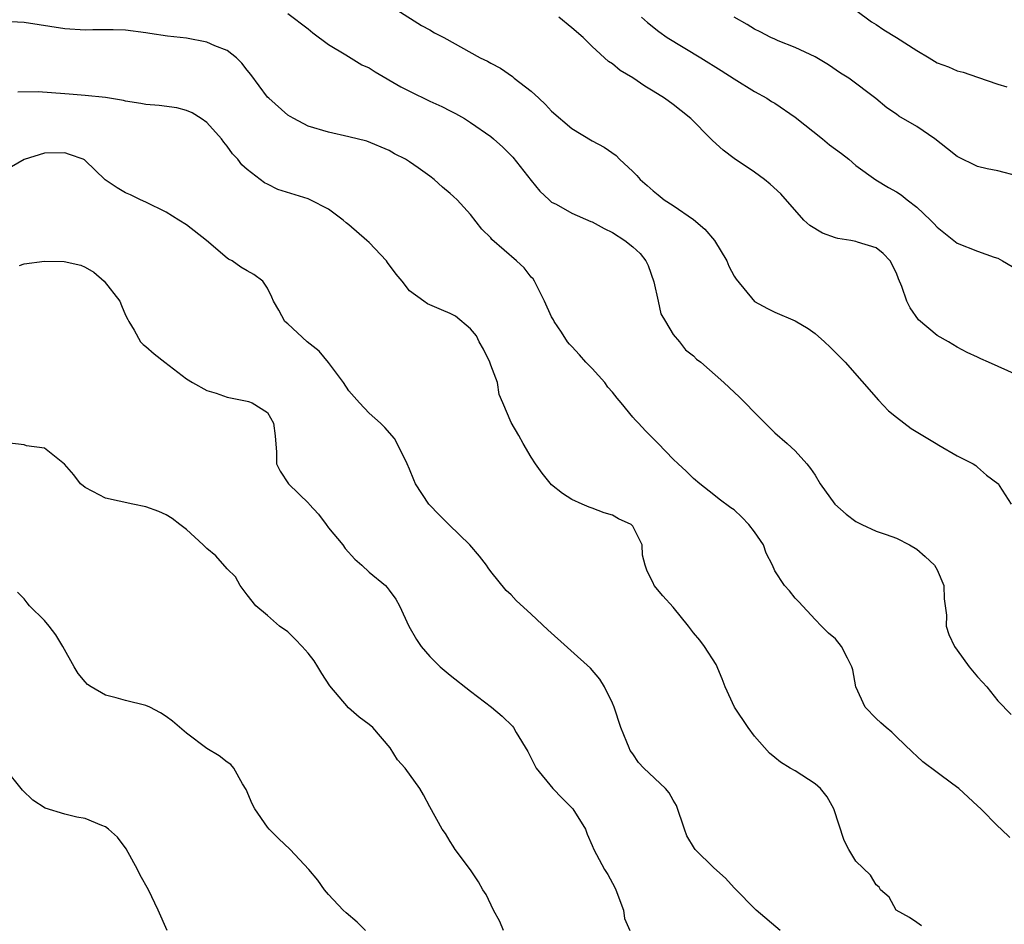
# Model space of a CAD drawing. Units: inches. Extents: x 2562000 to 2565000, y 1536000 to 1539000.
# Drawn here: x 2562185 to 2562282, y 1537108 to 1537197 of the extents above; entities that cross this region are included whole.
import ezdxf

# ---------------------------------------------------------------- set-up
doc = ezdxf.new("R2010")
doc.units = ezdxf.units.IN
doc.header["$MEASUREMENT"] = 0
doc.layers.add('LD25621536_2ft', color=31, linetype='Continuous')

msp = doc.modelspace()

# ---------------------------------------------------------------- linework, layer by layer
at = {"layer": 'LD25621536_2ft'}
for points, elevation in [([(2562211, 1537197.368), (2562213, 1537195.847), (2562213.462, 1537195.462), (2562215, 1537194.312), (2562216.728, 1537193.272), (2562218.297, 1537192.297), (2562219, 1537191.998), (2562219.611, 1537191.611), (2562222.139, 1537190.139), (2562223, 1537189.7), (2562225, 1537188.73), (2562226.184, 1537188.185), (2562227, 1537187.757), (2562227.512, 1537187.511), (2562228.409, 1537187), (2562229, 1537186.627), (2562231, 1537185.238), (2562231.283, 1537185), (2562232.181, 1537184.182), (2562233.187, 1537183.187), (2562235, 1537180.891), (2562235.847, 1537179.847), (2562236.748, 1537179), (2562237, 1537178.783), (2562237.439, 1537178.561), (2562239, 1537177.692), (2562240.868, 1537176.868), (2562241, 1537176.826), (2562242.173, 1537176.173), (2562243, 1537175.791), (2562244.235, 1537175), (2562245, 1537174.362), (2562245.724, 1537173.725), (2562246.305, 1537173), (2562246.527, 1537172.527), (2562247.069, 1537170.931), (2562247.492, 1537169), (2562247.78, 1537167.78), (2562248.227, 1537167), (2562249, 1537165.74), (2562249.601, 1537165), (2562250.211, 1537164.212), (2562251, 1537163.632), (2562251.295, 1537163.295), (2562251.699, 1537163), (2562253.975, 1537161), (2562254.498, 1537160.498), (2562255.54, 1537159.54), (2562256.097, 1537159), (2562257, 1537158.044), (2562258.531, 1537156.531), (2562259, 1537156.047), (2562260.227, 1537155), (2562261, 1537154.271), (2562262.167, 1537153), (2562262.536, 1537152.536), (2562263, 1537151.856), (2562263.489, 1537151), (2562264.932, 1537149), (2562266.032, 1537148.032), (2562267, 1537147.32), (2562267.199, 1537147.199), (2562267.58, 1537147), (2562269, 1537146.361), (2562269.975, 1537146.025), (2562271, 1537145.646), (2562272.296, 1537145), (2562273, 1537144.578), (2562273.839, 1537143.839), (2562274.754, 1537143), (2562275, 1537142.548), (2562275.655, 1537141), (2562275.691, 1537139.691), (2562275.81, 1537139), (2562275.939, 1537138.061), (2562275.903, 1537137), (2562276.168, 1537136.168), (2562276.709, 1537135), (2562277, 1537134.632), (2562278.155, 1537133), (2562279, 1537131.986), (2562279.484, 1537131.484), (2562279.906, 1537131), (2562281, 1537129.632), (2562282.302, 1537128.302)], 7970), ([(2562221.725, 1537197.725), (2562224.17, 1537196.169), (2562225, 1537195.745), (2562225.46, 1537195.46), (2562226.389, 1537195), (2562229.968, 1537193), (2562230.663, 1537192.663), (2562231, 1537192.463), (2562231.975, 1537191.975), (2562233.15, 1537191.149), (2562233.311, 1537191), (2562235, 1537189.692), (2562235.739, 1537189), (2562236.406, 1537188.406), (2562237, 1537187.749), (2562239, 1537186.04), (2562241, 1537184.826), (2562242.186, 1537184.186), (2562243.351, 1537183.351), (2562243.705, 1537183), (2562245, 1537181.793), (2562245.4, 1537181.4), (2562245.721, 1537181), (2562246.421, 1537180.421), (2562247, 1537179.89), (2562247.504, 1537179.504), (2562248.084, 1537179), (2562249, 1537178.424), (2562251, 1537177.046), (2562252.123, 1537176.123), (2562253.048, 1537175), (2562254.267, 1537173), (2562254.469, 1537172.469), (2562255, 1537171.483), (2562255.185, 1537171.185), (2562257, 1537168.981), (2562258.289, 1537168.289), (2562259, 1537167.937), (2562261, 1537167.089), (2562262.311, 1537166.311), (2562263, 1537165.831), (2562263.92, 1537165), (2562264.471, 1537164.471), (2562265, 1537163.958), (2562265.939, 1537163), (2562269.246, 1537159.246), (2562270.224, 1537158.224), (2562271, 1537157.597), (2562272.459, 1537156.459), (2562274.906, 1537155), (2562275.18, 1537154.82), (2562277, 1537153.759), (2562278.554, 1537153), (2562278.817, 1537152.817), (2562279, 1537152.668), (2562279.884, 1537151.884), (2562281, 1537151.047), (2562281.052, 1537151), (2562281.143, 1537150.857), (2562282.3, 1537149)], 7968), ([(2562267, 1537197.689), (2562268.531, 1537196.531), (2562269, 1537196.259), (2562269.743, 1537195.743), (2562271.019, 1537195), (2562273, 1537193.702), (2562274.226, 1537193), (2562275, 1537192.483), (2562276.116, 1537192.116), (2562277, 1537191.717), (2562277.576, 1537191.576), (2562279, 1537191.095), (2562281, 1537190.398), (2562281.883, 1537190.117)], 7960), ([(2562282.181, 1537116.181), (2562281.317, 1537117), (2562281, 1537117.275), (2562279.314, 1537119), (2562279, 1537119.301), (2562277.137, 1537121), (2562276.571, 1537121.429), (2562275, 1537122.556), (2562273.615, 1537123.616), (2562273, 1537124.168), (2562272.587, 1537124.587), (2562271, 1537126.094), (2562270.557, 1537126.557), (2562269.973, 1537127), (2562269.476, 1537127.476), (2562269, 1537127.885), (2562267.923, 1537129), (2562267.008, 1537131.008), (2562266.687, 1537132.687), (2562266.606, 1537133), (2562266.172, 1537133.828), (2562265.597, 1537135), (2562265, 1537135.733), (2562264.303, 1537136.303), (2562263.61, 1537137), (2562263, 1537137.642), (2562261.383, 1537139.383), (2562261, 1537139.749), (2562260.464, 1537140.464), (2562259.978, 1537141), (2562259, 1537142.447), (2562258.767, 1537143), (2562258.168, 1537144.168), (2562257.885, 1537145), (2562257, 1537146.295), (2562256.461, 1537147), (2562255.741, 1537147.741), (2562255, 1537148.439), (2562254.656, 1537148.656), (2562253.519, 1537149.519), (2562253, 1537149.941), (2562251.613, 1537151), (2562251, 1537151.545), (2562250.267, 1537152.267), (2562249.469, 1537153), (2562249, 1537153.455), (2562247.517, 1537155), (2562246.246, 1537156.246), (2562245.574, 1537157), (2562245.285, 1537157.285), (2562245, 1537157.597), (2562243.864, 1537159), (2562243.464, 1537159.464), (2562243, 1537160.042), (2562242.552, 1537160.552), (2562242.239, 1537161), (2562241, 1537162.374), (2562240.364, 1537163), (2562239.741, 1537163.741), (2562239, 1537164.537), (2562238.767, 1537164.767), (2562238.572, 1537165), (2562237.966, 1537165.966), (2562237.236, 1537167), (2562237.173, 1537167.173), (2562237, 1537167.464), (2562236.306, 1537169), (2562235.597, 1537170.403), (2562235.329, 1537171), (2562235.198, 1537171.199), (2562235, 1537171.395), (2562234.289, 1537172.289), (2562233.534, 1537173), (2562231.102, 1537175.102), (2562231, 1537175.24), (2562230.116, 1537176.116), (2562229, 1537177.564), (2562227.677, 1537179), (2562227.314, 1537179.314), (2562227, 1537179.618), (2562226.236, 1537180.236), (2562225.419, 1537181), (2562225, 1537181.321), (2562223.838, 1537182.162), (2562223, 1537182.745), (2562222.579, 1537183), (2562221.522, 1537183.523), (2562221, 1537183.848), (2562218.778, 1537184.777), (2562217, 1537185.209), (2562215, 1537185.653), (2562213, 1537186.27), (2562211.569, 1537187), (2562211.213, 1537187.213), (2562211, 1537187.345), (2562209.119, 1537189), (2562209, 1537189.123), (2562207.355, 1537191.355), (2562207, 1537191.776), (2562206.469, 1537192.469), (2562205.924, 1537193), (2562205, 1537193.702), (2562203.812, 1537194.188), (2562203, 1537194.549), (2562201, 1537194.917), (2562199.137, 1537195.137), (2562197.377, 1537195.377), (2562197, 1537195.455), (2562195, 1537195.71), (2562193.76, 1537195.76), (2562193, 1537195.764), (2562191.758, 1537195.758), (2562191, 1537195.73), (2562189, 1537195.852), (2562185, 1537196.457), (2562183, 1537196.566)], 7972), ([(2562284.55, 1537161), (2562280.08, 1537163), (2562279.32, 1537163.32), (2562279, 1537163.49), (2562277.969, 1537163.969), (2562277, 1537164.491), (2562276.135, 1537165), (2562275, 1537165.626), (2562273.18, 1537167.18), (2562272.341, 1537168.341), (2562272.031, 1537169), (2562271.544, 1537170.456), (2562271.2, 1537171.2), (2562271, 1537171.762), (2562270.369, 1537173), (2562269.698, 1537173.698), (2562269, 1537174.264), (2562267.16, 1537174.84), (2562267, 1537174.903), (2562266.499, 1537175), (2562265.204, 1537175.204), (2562265, 1537175.27), (2562263.712, 1537175.712), (2562262.469, 1537176.469), (2562261.872, 1537177), (2562259.585, 1537179.585), (2562258.547, 1537180.547), (2562257.996, 1537181), (2562257, 1537181.722), (2562255, 1537183.078), (2562253.899, 1537183.899), (2562252.847, 1537184.847), (2562252.713, 1537185), (2562250.731, 1537187), (2562249.78, 1537187.779), (2562249, 1537188.382), (2562248.138, 1537189), (2562247, 1537189.717), (2562246.197, 1537190.197), (2562245, 1537191.01), (2562243.757, 1537191.757), (2562243, 1537192.384), (2562242.62, 1537192.62), (2562241, 1537194.123), (2562240.111, 1537195), (2562239, 1537195.953), (2562237.708, 1537197)], 7966), ([(2562245.877, 1537197), (2562246.458, 1537196.458), (2562247.577, 1537195.577), (2562248.397, 1537195), (2562251.714, 1537193), (2562253.734, 1537191.733), (2562255, 1537190.908), (2562257, 1537189.661), (2562258.205, 1537189), (2562258.692, 1537188.691), (2562259, 1537188.526), (2562261, 1537187.152), (2562263.724, 1537185), (2562264.414, 1537184.415), (2562265.575, 1537183.575), (2562266.306, 1537183), (2562267, 1537182.368), (2562268.965, 1537180.965), (2562270.224, 1537180.224), (2562271, 1537179.79), (2562271.478, 1537179.478), (2562272.047, 1537179), (2562273, 1537178.276), (2562274.366, 1537177), (2562274.682, 1537176.682), (2562275, 1537176.3), (2562277, 1537174.732), (2562279, 1537173.938), (2562280.644, 1537173.356), (2562281, 1537173.248), (2562281.463, 1537173), (2562282.423, 1537172.423)], 7964), ([(2562283, 1537181.323), (2562281, 1537181.842), (2562279.935, 1537182.065), (2562279, 1537182.287), (2562277, 1537183.273), (2562276.038, 1537184.039), (2562274.774, 1537185), (2562273, 1537186.219), (2562271.241, 1537187.241), (2562271, 1537187.441), (2562270.055, 1537188.055), (2562268.983, 1537188.983), (2562266.3, 1537191), (2562265.483, 1537191.483), (2562264.287, 1537192.287), (2562263, 1537193.075), (2562261, 1537194.021), (2562259.325, 1537194.675), (2562259, 1537194.818), (2562258.617, 1537195), (2562257.563, 1537195.563), (2562257, 1537195.817), (2562256.279, 1537196.278), (2562254.995, 1537197)], 7962), ([(2562273.479, 1537107.479), (2562273, 1537107.781), (2562272.277, 1537108.277), (2562270.962, 1537109), (2562270.282, 1537110.282), (2562269.426, 1537111), (2562269.284, 1537111.284), (2562269, 1537111.491), (2562268.446, 1537112.446), (2562267, 1537113.851), (2562266.312, 1537115), (2562265.859, 1537115.859), (2562264.837, 1537119), (2562264.161, 1537120.161), (2562263.505, 1537121), (2562263, 1537121.442), (2562261, 1537122.747), (2562260.534, 1537123), (2562259.577, 1537123.577), (2562259, 1537124.066), (2562258.474, 1537124.474), (2562257, 1537126.155), (2562256.364, 1537127), (2562255.027, 1537129), (2562254.123, 1537131), (2562253.81, 1537131.81), (2562253.21, 1537133.21), (2562252.066, 1537135), (2562251.604, 1537135.604), (2562251, 1537136.346), (2562250.492, 1537137), (2562249, 1537138.847), (2562247.972, 1537139.972), (2562247.118, 1537141), (2562247, 1537141.26), (2562246.409, 1537142.409), (2562246.215, 1537143), (2562245.976, 1537143.976), (2562245.932, 1537145), (2562245, 1537146.832), (2562244.851, 1537147), (2562243.58, 1537147.58), (2562243, 1537147.943), (2562242.17, 1537148.17), (2562241, 1537148.623), (2562240.71, 1537148.71), (2562240.016, 1537149), (2562239, 1537149.467), (2562238.072, 1537150.071), (2562237, 1537150.928), (2562236.072, 1537152.071), (2562235.406, 1537153), (2562235, 1537153.629), (2562234.195, 1537155), (2562233.767, 1537155.767), (2562233, 1537157.054), (2562232.181, 1537159), (2562231.814, 1537159.814), (2562231.651, 1537161), (2562231, 1537162.71), (2562230.91, 1537163), (2562230.287, 1537164.287), (2562229.863, 1537165), (2562229.582, 1537165.582), (2562229, 1537166.298), (2562227.532, 1537167.532), (2562227, 1537167.81), (2562226.151, 1537168.151), (2562225, 1537168.66), (2562224.752, 1537168.752), (2562224.398, 1537169), (2562223, 1537170.047), (2562222.258, 1537171), (2562221.688, 1537171.688), (2562220.831, 1537172.831), (2562220.72, 1537173), (2562219, 1537174.807), (2562218.798, 1537175), (2562217, 1537176.551), (2562216.738, 1537176.737), (2562216.435, 1537177), (2562215, 1537178.073), (2562213.208, 1537179), (2562213, 1537179.089), (2562210.019, 1537180.02), (2562209, 1537180.544), (2562208.686, 1537180.686), (2562207, 1537181.986), (2562206.461, 1537182.461), (2562206.065, 1537183), (2562205.532, 1537183.532), (2562205, 1537184.299), (2562204.684, 1537184.684), (2562204.457, 1537185), (2562203, 1537186.612), (2562202.452, 1537187), (2562201.561, 1537187.561), (2562201, 1537187.808), (2562200.058, 1537188.058), (2562198.292, 1537188.293), (2562197, 1537188.404), (2562196.497, 1537188.497), (2562195, 1537188.728), (2562194.786, 1537188.786), (2562193, 1537189.066), (2562191, 1537189.279), (2562189.419, 1537189.419), (2562189, 1537189.433), (2562186.367, 1537189.633), (2562184.377, 1537189.623)], 7974), ([(2562259.542, 1537107), (2562257.168, 1537109), (2562255, 1537111.219), (2562254.147, 1537112.147), (2562253, 1537113.18), (2562251.149, 1537115), (2562251.083, 1537115.083), (2562250.342, 1537116.342), (2562250.097, 1537117), (2562249.328, 1537119.328), (2562249, 1537119.854), (2562248.578, 1537120.578), (2562248.232, 1537121), (2562246.109, 1537123), (2562245.56, 1537123.559), (2562245, 1537124.406), (2562244.747, 1537124.747), (2562244.631, 1537125), (2562244.429, 1537125.571), (2562243.84, 1537127), (2562243.161, 1537129), (2562243, 1537129.397), (2562242.218, 1537131), (2562241.768, 1537131.768), (2562240.842, 1537132.842), (2562236.62, 1537136.62), (2562235, 1537138.165), (2562233.521, 1537139.521), (2562233, 1537140.077), (2562232.517, 1537140.517), (2562231, 1537142.378), (2562230.733, 1537142.733), (2562230.567, 1537143), (2562229.875, 1537143.875), (2562228.926, 1537145), (2562226.857, 1537147), (2562225.943, 1537147.943), (2562224.887, 1537149), (2562223.596, 1537151), (2562223.413, 1537151.413), (2562223, 1537152.467), (2562222.763, 1537153), (2562221.769, 1537155), (2562221.495, 1537155.495), (2562220.557, 1537156.557), (2562220.143, 1537157), (2562219, 1537157.99), (2562218.043, 1537159), (2562217, 1537160.195), (2562216.48, 1537161), (2562215, 1537162.957), (2562214.092, 1537164.092), (2562212.905, 1537165), (2562211, 1537166.765), (2562210.713, 1537167), (2562210.111, 1537168.111), (2562209.595, 1537169), (2562209.416, 1537169.416), (2562209, 1537170.295), (2562208.543, 1537171), (2562207.63, 1537171.63), (2562207, 1537172.017), (2562206.367, 1537172.367), (2562205.491, 1537173), (2562205.151, 1537173.152), (2562205, 1537173.253), (2562202.986, 1537175), (2562201, 1537176.538), (2562200.237, 1537177), (2562199, 1537177.797), (2562197, 1537178.769), (2562196.466, 1537179), (2562195.494, 1537179.494), (2562195, 1537179.683), (2562194.171, 1537180.171), (2562192.982, 1537180.982), (2562191, 1537182.888), (2562190.933, 1537182.933), (2562190.813, 1537183), (2562189.481, 1537183.481), (2562189, 1537183.621), (2562187, 1537183.596), (2562185, 1537182.962), (2562183.743, 1537182.257)], 7976), ([(2562184.541, 1537172.541), (2562185, 1537172.691), (2562187, 1537172.948), (2562188.938, 1537172.938), (2562190.574, 1537172.574), (2562191, 1537172.378), (2562191.88, 1537171.881), (2562192.89, 1537171), (2562194.43, 1537169), (2562194.582, 1537168.582), (2562195, 1537167.639), (2562195.21, 1537167.21), (2562195.324, 1537167), (2562195.856, 1537166.144), (2562196.481, 1537165), (2562196.742, 1537164.742), (2562197, 1537164.552), (2562197.822, 1537163.822), (2562198.865, 1537163), (2562201, 1537161.375), (2562201.599, 1537161), (2562203, 1537160.218), (2562203.935, 1537159.935), (2562205, 1537159.555), (2562207, 1537159.171), (2562207.129, 1537159.129), (2562207.473, 1537159), (2562209, 1537158.05), (2562209.595, 1537157), (2562209.751, 1537155.751), (2562209.87, 1537154.13), (2562209.88, 1537153), (2562210.251, 1537152.251), (2562211.047, 1537151), (2562213.062, 1537149.062), (2562213.104, 1537149), (2562214.017, 1537148.017), (2562214.788, 1537147), (2562215, 1537146.689), (2562216.418, 1537145), (2562216.635, 1537144.634), (2562217.588, 1537143.588), (2562218.291, 1537143), (2562219, 1537142.32), (2562220.609, 1537141), (2562220.798, 1537140.798), (2562221, 1537140.544), (2562221.645, 1537139.645), (2562221.993, 1537139), (2562222.928, 1537137), (2562223.671, 1537135.671), (2562224.128, 1537135), (2562225, 1537133.992), (2562226.014, 1537133), (2562227, 1537132.147), (2562229, 1537130.591), (2562231.088, 1537129), (2562232.128, 1537128.128), (2562233.131, 1537127.131), (2562233.231, 1537127), (2562233.502, 1537126.497), (2562234.64, 1537124.64), (2562235.322, 1537123.322), (2562235.472, 1537123), (2562237.131, 1537121), (2562238.034, 1537120.034), (2562239.081, 1537119), (2562240.33, 1537117), (2562240.502, 1537116.502), (2562241, 1537115.389), (2562241.158, 1537115), (2562242.221, 1537113), (2562242.537, 1537112.537), (2562243, 1537111.66), (2562243.24, 1537111.24), (2562243.348, 1537111), (2562244.074, 1537109), (2562244.2, 1537108.2), (2562244.697, 1537107)], 7978), ([(2562232.241, 1537107), (2562231.887, 1537107.887), (2562231.281, 1537109), (2562230.536, 1537110.536), (2562230.226, 1537111), (2562229.803, 1537111.803), (2562228.991, 1537112.991), (2562227.494, 1537115), (2562227.31, 1537115.31), (2562227, 1537115.772), (2562226.546, 1537116.546), (2562226.224, 1537117), (2562225, 1537119.185), (2562224.384, 1537120.384), (2562223.999, 1537121), (2562222.548, 1537123), (2562221.816, 1537123.816), (2562221.082, 1537125), (2562219.375, 1537127), (2562219, 1537127.305), (2562218.026, 1537128.027), (2562216.959, 1537128.959), (2562215.119, 1537131.119), (2562214.341, 1537132.341), (2562213.957, 1537133), (2562213.582, 1537133.582), (2562213, 1537134.329), (2562212.397, 1537135), (2562211.72, 1537135.719), (2562211, 1537136.417), (2562210.161, 1537137), (2562209, 1537138.032), (2562207.836, 1537139), (2562207, 1537140.071), (2562206.308, 1537141), (2562205.845, 1537141.845), (2562205, 1537142.655), (2562203.909, 1537143.909), (2562203, 1537144.658), (2562202.66, 1537145), (2562201, 1537146.518), (2562200.332, 1537147), (2562199.587, 1537147.587), (2562199, 1537147.955), (2562198.281, 1537148.281), (2562197, 1537148.762), (2562195.705, 1537149), (2562193, 1537149.605), (2562191.756, 1537150.244), (2562191, 1537150.657), (2562190.813, 1537150.813), (2562190.547, 1537151), (2562189.907, 1537151.907), (2562188.961, 1537152.961), (2562187, 1537154.545), (2562185.226, 1537154.774), (2562185, 1537154.855), (2562183, 1537155.074)], 7980), ([(2562218.664, 1537107), (2562217.823, 1537107.823), (2562216.75, 1537108.75), (2562216.436, 1537109), (2562215, 1537110.537), (2562214.795, 1537110.795), (2562214.608, 1537111), (2562213.954, 1537111.954), (2562213.05, 1537113), (2562211.237, 1537115), (2562210.083, 1537116.083), (2562209.158, 1537117), (2562209, 1537117.192), (2562207.727, 1537119), (2562207.492, 1537119.492), (2562206.897, 1537120.897), (2562206.531, 1537121.47), (2562205.655, 1537123), (2562205.358, 1537123.358), (2562205, 1537123.586), (2562204.217, 1537124.217), (2562203, 1537124.947), (2562201, 1537126.455), (2562199.633, 1537127.633), (2562199, 1537128.106), (2562198.439, 1537128.439), (2562197.383, 1537129), (2562197, 1537129.178), (2562195, 1537129.67), (2562194.068, 1537129.932), (2562193, 1537130.185), (2562191.603, 1537131), (2562191.248, 1537131.248), (2562191, 1537131.492), (2562190.332, 1537132.332), (2562189.916, 1537133), (2562188.811, 1537135), (2562188.127, 1537136.127), (2562187.468, 1537137), (2562187, 1537137.534), (2562185.528, 1537139), (2562185.287, 1537139.287), (2562185, 1537139.691), (2562184.354, 1537140.354)], 7982), ([(2562199.109, 1537107), (2562198.208, 1537109), (2562197.246, 1537111), (2562196.443, 1537112.443), (2562196.176, 1537113), (2562195.043, 1537115.043), (2562194.189, 1537116.189), (2562193.314, 1537117), (2562193, 1537117.233), (2562192.641, 1537117.359), (2562191, 1537118.026), (2562190.176, 1537118.176), (2562189, 1537118.459), (2562187.064, 1537119.064), (2562185.846, 1537119.846), (2562184.836, 1537120.836), (2562183.091, 1537123)], 7984)]:
    msp.add_lwpolyline(points, dxfattribs=dict(at, elevation=elevation))

doc.saveas('drawing.dxf')
